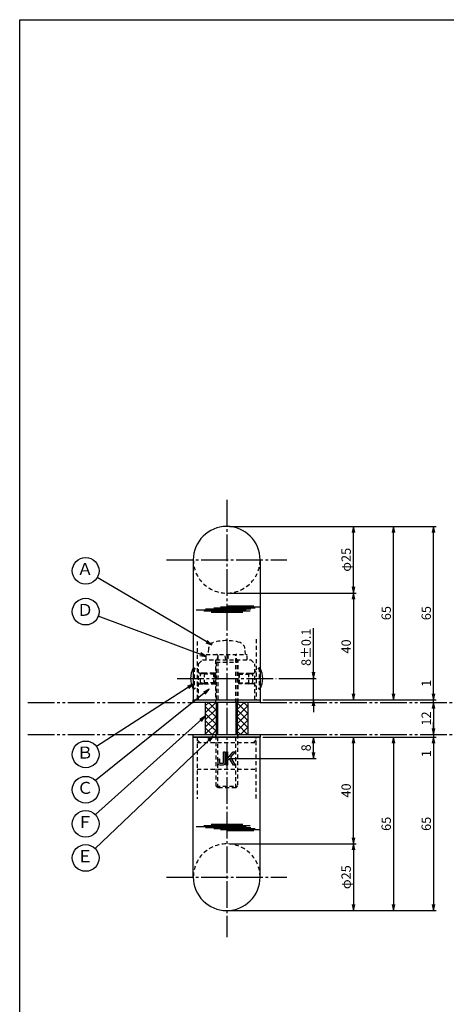
# Model space of a CAD drawing. Units: inches. Extents: x 668 to 1475, y 121 to 681.
# Drawn here: x 668 to 827, y 312 to 681 of the extents above; entities that cross this region are included whole.
import ezdxf
from ezdxf.enums import TextEntityAlignment as Align

# ---------------------------------------------------------------- set-up
doc = ezdxf.new("R2010")
doc.units = ezdxf.units.IN
doc.header["$MEASUREMENT"] = 0
for name, pattern in [('CENS', [13, 10, -1, 1, -1]), ('HIDS', [2.5, 1.5, -1]), ('PHAS', [15, 10, -1, 1, -1, 1, -1])]:
    doc.linetypes.add(name, pattern=pattern)
for name, color, linetype in [('02-実線-1', 7, 'Continuous'), ('03-細線', 1, 'Continuous'), ('04-破線-1', 5, 'HIDS'), ('06-中心線', 1, 'CENS'), ('07-2点鎖線', 2, 'PHAS'), ('08-ﾊｯﾁﾝｸﾞ', 2, 'Continuous'), ('09-文字', 4, 'Continuous'), ('10-寸法', 3, 'Continuous'), ('11-ﾈｼﾞ関連', 7, 'Continuous'), ('12-企業ﾏｰｸ', 9, 'Continuous'), ('図枠', 7, 'Continuous')]:
    doc.layers.add(name, color=color, linetype=linetype)
doc.styles.add('STD', font='TXT.shx', dxfattribs={"bigfont": 'bigfont.shx'})
doc.dimstyles.new('1：1', dxfattribs={"dimtxt": 3.5, "dimasz": 2.3, "dimexe": 1, "dimexo": 1, "dimgap": 1, "dimtad": 3, "dimdsep": 46, "dimtxsty": 'STD', "dimblk1": 'ARRI', "dimblk2": 'ARRI', "dimsah": 1, "dimcen": 0, "dimclrd": 3, "dimclre": 3, "dimclrt": 4, "dimadec": 0, "dimazin": 0, "dimtfac": 0.7, "dimtmove": 0, "dimatfit": 0, "dimldrblk": 'ARRI', "dimfxl": 0, "dimtvp": 1, "dimtolj": 1, "dimtzin": 0, "dimarcsym": 0})

# ---------------------------------------------------------------- blocks, each defined once
blk = doc.blocks.new('ARRI')
at = {"color": 0, "linetype": 'ByBlock'}
for p, q in [((0, 0), (-1, 0.21)), ((-1, -0.21), (0, 0)), ((0, 0), (-1, 0))]:
    blk.add_line(p, q, dxfattribs=at)
blk = doc.blocks.new('*D64')
at = {"layer": '10-寸法', "color": 3, "lineweight": -2}
for p, q in [((746.14, 371.95), (793.64, 371.95)), ((792.64, 369.65), (792.64, 349.25)), ((746.14, 346.95), (793.64, 346.95))]:
    blk.add_line(p, q, dxfattribs=at)
at = {"layer": 'Defpoints', "color": 0}
for p in [(745.14, 371.95), (745.14, 346.95), (792.64, 346.95)]:
    blk.add_point(p, dxfattribs=at)
at = {"layer": '10-寸法', "color": 3, "lineweight": -2, "xscale": 2.3, "yscale": 2.3, "zscale": 2.3}
for p, rotation in [((792.64, 371.95), 90), ((792.64, 346.95), 270)]:
    blk.add_blockref('ARRI', p, dxfattribs=dict(at, rotation=rotation))
at = {"layer": '10-寸法', "color": 4, "insert": (789.89, 359.45), "char_height": 3.5, "attachment_point": 5, "rotation": 90, "style": 'STD'}
blk.add_mtext('\\A1;φ25', dxfattribs=at)
blk = doc.blocks.new('*D65')
at = {"layer": '10-寸法', "color": 3, "lineweight": -2}
for p, q in [((758.64, 411.95), (793.64, 411.95)), ((792.64, 374.25), (792.64, 409.65)), ((746.14, 371.95), (793.64, 371.95))]:
    blk.add_line(p, q, dxfattribs=at)
at = {"layer": 'Defpoints', "color": 0}
for p in [(757.64, 411.95), (792.64, 411.95), (745.14, 371.95)]:
    blk.add_point(p, dxfattribs=at)
at = {"layer": '10-寸法', "color": 3, "lineweight": -2, "xscale": 2.3, "yscale": 2.3, "zscale": 2.3}
for p, rotation in [((792.64, 411.95), 90), ((792.64, 371.95), 270)]:
    blk.add_blockref('ARRI', p, dxfattribs=dict(at, rotation=rotation))
at = {"layer": '10-寸法', "color": 4, "insert": (789.89, 391.95), "char_height": 3.5, "attachment_point": 5, "rotation": 90, "style": 'STD'}
blk.add_mtext('\\A1;40', dxfattribs=at)
blk = doc.blocks.new('*D66')
at = {"layer": '10-寸法', "color": 3, "lineweight": -2}
for p, q in [((746.14, 490.95), (793.64, 490.95)), ((792.64, 468.25), (792.64, 488.65)), ((746.14, 465.95), (793.64, 465.95))]:
    blk.add_line(p, q, dxfattribs=at)
at = {"layer": 'Defpoints', "color": 0}
for p in [(745.14, 490.95), (792.64, 490.95), (745.14, 465.95)]:
    blk.add_point(p, dxfattribs=at)
at = {"layer": '10-寸法', "color": 3, "lineweight": -2, "xscale": 2.3, "yscale": 2.3, "zscale": 2.3}
for p, rotation in [((792.64, 490.95), 90), ((792.64, 465.95), 270)]:
    blk.add_blockref('ARRI', p, dxfattribs=dict(at, rotation=rotation))
at = {"layer": '10-寸法', "color": 4, "insert": (789.89, 478.45), "char_height": 3.5, "attachment_point": 5, "rotation": 90, "style": 'STD'}
blk.add_mtext('\\A1;φ25', dxfattribs=at)
blk = doc.blocks.new('*D67')
at = {"layer": '10-寸法', "color": 3, "lineweight": -2}
for p, q in [((746.14, 465.95), (793.64, 465.95)), ((792.64, 463.65), (792.64, 428.25)), ((758.64, 425.95), (793.64, 425.95))]:
    blk.add_line(p, q, dxfattribs=at)
at = {"layer": 'Defpoints', "color": 0}
for p in [(745.14, 465.95), (757.64, 425.95), (792.64, 425.95)]:
    blk.add_point(p, dxfattribs=at)
at = {"layer": '10-寸法', "color": 3, "lineweight": -2, "xscale": 2.3, "yscale": 2.3, "zscale": 2.3}
for p, rotation in [((792.64, 465.95), 90), ((792.64, 425.95), 270)]:
    blk.add_blockref('ARRI', p, dxfattribs=dict(at, rotation=rotation))
at = {"layer": '10-寸法', "color": 4, "insert": (789.89, 445.95), "char_height": 3.5, "attachment_point": 5, "rotation": 90, "style": 'STD'}
blk.add_mtext('\\A1;40', dxfattribs=at)
blk = doc.blocks.new('*D68')
at = {"layer": '10-寸法', "color": 3, "lineweight": -2}
for p, q in [((777.64, 436.25), (777.64, 452.8)), ((764.68, 433.95), (778.64, 433.95)), ((777.64, 425.95), (777.64, 433.95)), ((758.64, 425.95), (778.64, 425.95)), ((777.64, 423.65), (777.64, 421.35))]:
    blk.add_line(p, q, dxfattribs=at)
at = {"layer": 'Defpoints', "color": 0}
for p in [(763.68, 433.95), (777.64, 433.95), (757.64, 425.95)]:
    blk.add_point(p, dxfattribs=at)
at = {"layer": '10-寸法', "color": 3, "lineweight": -2, "xscale": 2.3, "yscale": 2.3, "zscale": 2.3}
for p, rotation in [((777.64, 433.95), 270), ((777.64, 425.95), 90)]:
    blk.add_blockref('ARRI', p, dxfattribs=dict(at, rotation=rotation))
at = {"layer": '10-寸法', "color": 4, "insert": (774.89, 445.67), "char_height": 3.5, "attachment_point": 5, "rotation": 90, "style": 'STD'}
blk.add_mtext('\\A1;8±0.1', dxfattribs=at)
blk = doc.blocks.new('*D69')
at = {"layer": '10-寸法', "color": 3, "lineweight": -2}
for p, q in [((746.14, 490.95), (823.64, 490.95)), ((822.64, 428.25), (822.64, 488.65)), ((758.64, 425.95), (823.64, 425.95))]:
    blk.add_line(p, q, dxfattribs=at)
at = {"layer": 'Defpoints', "color": 0}
for p in [(745.14, 490.95), (822.64, 490.95), (757.64, 425.95)]:
    blk.add_point(p, dxfattribs=at)
at = {"layer": '10-寸法', "color": 3, "lineweight": -2, "xscale": 2.3, "yscale": 2.3, "zscale": 2.3}
for p, rotation in [((822.64, 490.95), 90), ((822.64, 425.95), 270)]:
    blk.add_blockref('ARRI', p, dxfattribs=dict(at, rotation=rotation))
at = {"layer": '10-寸法', "color": 4, "insert": (819.89, 458.45), "char_height": 3.5, "attachment_point": 5, "rotation": 90, "style": 'STD'}
blk.add_mtext('\\A1;65', dxfattribs=at)
blk = doc.blocks.new('*D70')
at = {"layer": '10-寸法', "color": 3, "lineweight": -2}
for p, q in [((822.64, 428.25), (822.64, 433.71)), ((822.64, 424.95), (822.64, 425.95)), ((822.64, 422.65), (822.64, 420.35))]:
    blk.add_line(p, q, dxfattribs=at)
at = {"layer": 'Defpoints', "color": 0}
for p in [(822.64, 425.95), (822.64, 425.95), (822.64, 424.95)]:
    blk.add_point(p, dxfattribs=at)
at = {"layer": '10-寸法', "color": 3, "lineweight": -2, "xscale": 2.3, "yscale": 2.3, "zscale": 2.3}
for p, rotation in [((822.64, 425.95), 270), ((822.64, 424.95), 90)]:
    blk.add_blockref('ARRI', p, dxfattribs=dict(at, rotation=rotation))
at = {"layer": '10-寸法', "color": 4, "insert": (819.89, 432.13), "char_height": 3.5, "attachment_point": 5, "rotation": 90, "style": 'STD'}
blk.add_mtext('\\A1;1', dxfattribs=at)
blk = doc.blocks.new('*D71')
at = {"layer": '10-寸法', "color": 3, "lineweight": -2}
for p, q in [((758.64, 411.95), (823.64, 411.95)), ((822.64, 409.65), (822.64, 349.25)), ((746.14, 346.95), (823.64, 346.95))]:
    blk.add_line(p, q, dxfattribs=at)
at = {"layer": 'Defpoints', "color": 0}
for p in [(757.64, 411.95), (745.14, 346.95), (822.64, 346.95)]:
    blk.add_point(p, dxfattribs=at)
at = {"layer": '10-寸法', "color": 3, "lineweight": -2, "xscale": 2.3, "yscale": 2.3, "zscale": 2.3}
for p, rotation in [((822.64, 411.95), 90), ((822.64, 346.95), 270)]:
    blk.add_blockref('ARRI', p, dxfattribs=dict(at, rotation=rotation))
at = {"layer": '10-寸法', "color": 4, "insert": (819.89, 379.45), "char_height": 3.5, "attachment_point": 5, "rotation": 90, "style": 'STD'}
blk.add_mtext('\\A1;65', dxfattribs=at)
blk = doc.blocks.new('*D72')
at = {"layer": '10-寸法', "color": 3, "lineweight": -2}
for p, q in [((822.64, 415.25), (822.64, 417.55)), ((822.64, 412.95), (822.64, 411.95)), ((822.64, 409.65), (822.64, 404.18))]:
    blk.add_line(p, q, dxfattribs=at)
at = {"layer": 'Defpoints', "color": 0}
for p in [(822.64, 412.95), (822.64, 411.95), (822.64, 411.95)]:
    blk.add_point(p, dxfattribs=at)
at = {"layer": '10-寸法', "color": 3, "lineweight": -2, "xscale": 2.3, "yscale": 2.3, "zscale": 2.3}
for p, rotation in [((822.64, 412.95), 270), ((822.64, 411.95), 90)]:
    blk.add_blockref('ARRI', p, dxfattribs=dict(at, rotation=rotation))
at = {"layer": '10-寸法', "color": 4, "insert": (819.89, 405.76), "char_height": 3.5, "attachment_point": 5, "rotation": 90, "style": 'STD'}
blk.add_mtext('\\A1;1', dxfattribs=at)
blk = doc.blocks.new('*D73')
at = {"layer": '10-寸法', "color": 3, "lineweight": -2}
blk.add_line((822.64, 422.65), (822.64, 415.25), dxfattribs=at)
at = {"layer": 'Defpoints', "color": 0}
for p in [(822.64, 424.95), (822.64, 412.95), (822.64, 412.95)]:
    blk.add_point(p, dxfattribs=at)
at = {"layer": '10-寸法', "color": 3, "lineweight": -2, "xscale": 2.3, "yscale": 2.3, "zscale": 2.3}
for p, rotation in [((822.64, 424.95), 90), ((822.64, 412.95), 270)]:
    blk.add_blockref('ARRI', p, dxfattribs=dict(at, rotation=rotation))
at = {"layer": '10-寸法', "color": 4, "insert": (819.89, 418.95), "char_height": 3.5, "attachment_point": 5, "rotation": 90, "style": 'STD'}
blk.add_mtext('\\A1;12', dxfattribs=at)
blk = doc.blocks.new('*D74')
at = {"layer": '10-寸法', "color": 3, "lineweight": -2}
for p, q in [((758.64, 411.95), (808.64, 411.95)), ((807.64, 409.65), (807.64, 349.25)), ((746.14, 346.95), (808.64, 346.95))]:
    blk.add_line(p, q, dxfattribs=at)
at = {"layer": 'Defpoints', "color": 0}
for p in [(757.64, 411.95), (745.14, 346.95), (807.64, 346.95)]:
    blk.add_point(p, dxfattribs=at)
at = {"layer": '10-寸法', "color": 3, "lineweight": -2, "xscale": 2.3, "yscale": 2.3, "zscale": 2.3}
for p, rotation in [((807.64, 411.95), 90), ((807.64, 346.95), 270)]:
    blk.add_blockref('ARRI', p, dxfattribs=dict(at, rotation=rotation))
at = {"layer": '10-寸法', "color": 4, "insert": (804.89, 379.45), "char_height": 3.5, "attachment_point": 5, "rotation": 90, "style": 'STD'}
blk.add_mtext('\\A1;65', dxfattribs=at)
blk = doc.blocks.new('*D75')
at = {"layer": '10-寸法', "color": 3, "lineweight": -2}
for p, q in [((746.14, 490.95), (808.64, 490.95)), ((807.64, 428.25), (807.64, 488.65)), ((758.64, 425.95), (808.64, 425.95))]:
    blk.add_line(p, q, dxfattribs=at)
at = {"layer": 'Defpoints', "color": 0}
for p in [(745.14, 490.95), (807.64, 490.95), (757.64, 425.95)]:
    blk.add_point(p, dxfattribs=at)
at = {"layer": '10-寸法', "color": 3, "lineweight": -2, "xscale": 2.3, "yscale": 2.3, "zscale": 2.3}
for p, rotation in [((807.64, 490.95), 90), ((807.64, 425.95), 270)]:
    blk.add_blockref('ARRI', p, dxfattribs=dict(at, rotation=rotation))
at = {"layer": '10-寸法', "color": 4, "insert": (804.89, 458.45), "char_height": 3.5, "attachment_point": 5, "rotation": 90, "style": 'STD'}
blk.add_mtext('\\A1;65', dxfattribs=at)
blk = doc.blocks.new('A$C148C772C')
at = {"layer": '12-企業ﾏｰｸ'}
for p, q in [((-0.16, -2.53), (-0.16, 2.47)), ((-0.16, 2.47), (0.38, 2.47)), ((0.38, 2.47), (0.38, 0)), ((0.38, 0), (2.44, 2.47)), ((3.18, 2.47), (1.44, 0.45)), ((1.44, 0.45), (3.25, -2.53)), ((2.44, 2.47), (3.18, 2.47)), ((0.38, -2.53), (-0.16, -2.53)), ((1.05, -0.01), (0.38, -0.8)), ((0.38, -0.8), (0.38, -2.53)), ((2.53, -2.53), (1.05, -0.01)), ((3.25, -2.53), (2.53, -2.53))]:
    blk.add_line(p, q, dxfattribs=at)
for points in [[(-1.15, -1.83), (-1.15, -1.83), (-1.15, 2.47), (-1.15, 2.47)], [(-1.15, 2.47), (-1.15, 2.47), (-0.66, 2.47), (-0.66, 2.47)], [(-0.66, 2.47), (-0.66, 2.47), (-0.66, -1.34), (-0.66, -1.34)], [(-3.2, -0.34), (-3.2, -0.34), (-2.72, -0.16), (-2.72, -0.16)], [(-3.2, -1.34), (-3.2, -1.34), (-3.2, -0.34), (-3.2, -0.34)], [(-3.06, -2.28), (-3.16, -2.12), (-3.2, -1.8), (-3.2, -1.34)], [(-2.52, -2.53), (-2.79, -2.53), (-2.97, -2.45), (-3.06, -2.28)], [(-2.72, -0.16), (-2.72, -0.16), (-2.72, -1.83), (-2.72, -1.83)], [(-2.72, -1.83), (-2.72, -1.83), (-1.15, -1.83), (-1.15, -1.83)], [(-1.35, -2.53), (-1.35, -2.53), (-2.52, -2.53), (-2.52, -2.53)]]:
    blk.add_open_spline(points, degree=3, dxfattribs=at)
blk.add_open_spline([(-0.66, -1.34), (-0.66, -1.8), (-0.71, -2.11), (-0.81, -2.28), (-0.9, -2.44), (-1.08, -2.53), (-1.35, -2.53)], degree=3, knots=[9, 9, 9, 9, 10, 10, 10, 11, 11, 11, 11], dxfattribs=at)
blk.add_point((0.02, -0.03), dxfattribs=at)
blk = doc.blocks.new('*D76')
at = {"layer": '12-企業ﾏｰｸ', "color": 3, "lineweight": -2}
for p, q in [((758.64, 411.95), (778.64, 411.95)), ((777.64, 406.25), (777.64, 409.65)), ((746.14, 403.95), (778.64, 403.95))]:
    blk.add_line(p, q, dxfattribs=at)
at = {"layer": 'Defpoints', "color": 0}
for p in [(757.64, 411.95), (777.64, 411.95), (745.14, 403.95)]:
    blk.add_point(p, dxfattribs=at)
at = {"layer": '12-企業ﾏｰｸ', "color": 3, "lineweight": -2, "xscale": 2.3, "yscale": 2.3, "zscale": 2.3}
for p, rotation in [((777.64, 411.95), 90), ((777.64, 403.95), 270)]:
    blk.add_blockref('ARRI', p, dxfattribs=dict(at, rotation=rotation))
at = {"layer": '12-企業ﾏｰｸ', "color": 4, "insert": (774.89, 407.95), "char_height": 3.5, "attachment_point": 5, "rotation": 90, "style": 'STD'}
blk.add_mtext('\\A1;8', dxfattribs=at)

msp = doc.modelspace()

# ---------------------------------------------------------------- hatches: boundary and pattern name
at = {"layer": '08-ﾊｯﾁﾝｸﾞ'}
h = msp.add_hatch(dxfattribs=at)
h.set_pattern_fill('NET', color=256, scale=15, angle=45, style=0)
h.set_pattern_definition([(45, (892.1475, 5.9313), (-1.325825, 1.325825), []), (135, (892.1475, 5.9313), (-1.325825, -1.325825), [])])
h.paths.add_polyline_path([(741.144, 424.948), (737.144, 424.948), (737.144, 412.948), (741.144, 412.948)])
h.paths.add_polyline_path([(753.144, 424.948), (749.144, 424.948), (749.144, 412.948), (753.144, 412.948)])

# ---------------------------------------------------------------- linework, layer by layer
at = {"layer": '02-実線-1'}
for p, q in [((732.644, 478.448), (732.644, 425.948)), ((757.644, 478.448), (757.644, 425.948))]:
    msp.add_line(p, q, dxfattribs=at)
at = {"layer": '02-実線-1', "color": 7, "linetype": 'Continuous'}
for p, q in [((732.644, 425.948), (757.644, 425.948)), ((732.644, 411.948), (757.644, 411.948)), ((732.644, 359.448), (732.644, 411.948)), ((732.644, 411.948), (757.644, 411.948)), ((757.644, 359.448), (757.644, 411.948))]:
    msp.add_line(p, q, dxfattribs=at)
at = {"layer": '02-実線-1'}
for points in [[(732.644, 425.948), (757.644, 425.948), (757.644, 424.948), (732.644, 424.948)], [(732.644, 412.948), (757.644, 412.948), (757.644, 411.948), (732.644, 411.948)]]:
    msp.add_lwpolyline(points, close=True, dxfattribs=at)
for centre, start, end in [((745.144, 478.448), 0, 180), ((745.144, 359.448), 180, 0)]:
    msp.add_arc(centre, 12.5, start, end, dxfattribs=at)
at = {"layer": '03-細線', "color": 1, "linetype": 'Continuous'}
for p, q in [((752.419, 459.544), (733.726, 459.544)), ((753.93, 459.146), (736.59, 459.146)), ((754.248, 459.941), (737.226, 459.941)), ((751.225, 458.67), (739.374, 458.67)), ((755.839, 460.339), (740.328, 460.339)), ((757.43, 460.736), (742.874, 460.736)), ((755.282, 461.054), (745.578, 461.054)), ((752.419, 378.352), (733.726, 378.352)), ((753.93, 378.749), (736.59, 378.749)), ((754.248, 377.954), (737.226, 377.954)), ((751.225, 379.226), (739.374, 379.226)), ((755.839, 377.557), (740.328, 377.557)), ((757.43, 377.159), (742.874, 377.159)), ((755.282, 376.842), (745.578, 376.842))]:
    msp.add_line(p, q, dxfattribs=at)
at = {"layer": '03-細線', "color": 1}
for p, q in [((737.144, 424.948), (737.144, 412.948)), ((753.144, 412.948), (753.144, 424.948))]:
    msp.add_line(p, q, dxfattribs=at)
at = {"layer": '04-破線-1', "color": 5, "linetype": 'HIDS'}
for p, q in [((734.144, 447.766), (734.144, 425.948)), ((734.644, 439.448), (736.144, 440.948)), ((734.644, 425.948), (734.644, 439.448)), ((736.144, 440.948), (754.144, 440.948)), ((740.894, 440.948), (740.894, 424.948)), ((749.394, 424.948), (749.394, 440.948)), ((754.144, 440.948), (755.644, 439.448)), ((755.644, 425.948), (755.644, 439.448)), ((734.144, 411.948), (734.144, 388.767)), ((734.144, 409.948), (756.144, 409.948)), ((740.894, 412.948), (740.894, 411.948)), ((749.394, 411.948), (749.394, 412.948)), ((756.144, 388.982), (756.144, 411.948)), ((734.144, 399.948), (756.144, 399.948))]:
    msp.add_line(p, q, dxfattribs=at)
at = {"layer": '04-破線-1'}
for p, q in [((756.144, 448.716), (756.144, 425.948)), ((735.144, 409.948), (734.144, 410.948)), ((755.144, 409.948), (756.144, 410.948))]:
    msp.add_line(p, q, dxfattribs=at)
at = {"layer": '04-破線-1', "color": 5, "linetype": 'HIDS'}
for centre, start, end in [((745.144, 478.448), 180, 0), ((745.144, 359.448), 0, 180)]:
    msp.add_arc(centre, 12.5, start, end, dxfattribs=at)
at = {"layer": '06-中心線', "color": 1, "linetype": 'CENS'}
for p, q in [((745.144, 500.948), (745.144, 336.948)), ((722.644, 478.448), (767.644, 478.448)), ((726.606, 433.948), (763.682, 433.948)), ((722.644, 359.448), (767.644, 359.448))]:
    msp.add_line(p, q, dxfattribs=at)
at = {"layer": '07-2点鎖線', "color": 2, "linetype": 'PHAS'}
for p, q in [((670.616, 424.948), (732.644, 424.948)), ((757.644, 424.948), (847.644, 424.948)), ((670.616, 412.948), (732.644, 412.948)), ((757.644, 412.948), (847.644, 412.948))]:
    msp.add_line(p, q, dxfattribs=at)
at = {"layer": '09-文字', "color": 3}
for centre in [(692.324, 474.296), (692.324, 459.001), (692.324, 405.496), (692.324, 392.255), (692.324, 379.452), (692.324, 366.649)]:
    msp.add_circle(centre, 5, dxfattribs=at)
at = {"layer": '11-ﾈｼﾞ関連', "color": 5, "linetype": 'HIDS'}
for p, q in [((738.34, 445.187), (738.144, 442.948)), ((752.144, 442.948), (751.948, 445.187)), ((737.414, 442.948), (752.874, 442.948)), ((737.414, 440.948), (737.414, 442.948)), ((741.769, 442.548), (741.144, 440.048)), ((741.144, 440.048), (749.144, 440.048)), ((741.144, 440.048), (741.144, 424.948)), ((741.769, 442.548), (741.769, 424.948)), ((744.783, 440.948), (744.43, 442.948)), ((745.446, 442.948), (745.798, 440.948)), ((748.519, 424.948), (748.519, 442.548)), ((749.144, 440.048), (748.519, 442.548)), ((749.144, 424.948), (749.144, 440.048)), ((752.874, 440.948), (752.874, 442.948)), ((732.644, 437.948), (732.944, 437.948)), ((735.177, 435.715), (732.944, 437.948)), ((732.944, 437.948), (732.944, 429.948)), ((736.86, 435.948), (734.944, 435.948)), ((735.294, 432.262), (735.294, 435.634)), ((736.86, 435.948), (735.46, 435.598)), ((736.86, 431.948), (736.86, 435.948)), ((740.295, 435.948), (736.86, 435.948)), ((740.894, 435.948), (740.295, 435.948)), ((740.295, 431.948), (740.295, 435.948)), ((740.295, 435.948), (740.644, 435.598)), ((749.394, 435.948), (749.993, 435.948)), ((749.993, 435.948), (749.644, 435.598)), ((749.993, 431.948), (749.993, 435.948)), ((749.993, 435.948), (753.428, 435.948)), ((753.428, 435.948), (755.344, 435.948)), ((753.428, 435.948), (754.828, 435.598)), ((753.428, 431.948), (753.428, 435.948)), ((754.994, 432.262), (754.994, 435.634)), ((755.111, 435.715), (757.344, 437.948)), ((757.644, 437.948), (757.344, 437.948)), ((757.344, 437.948), (757.344, 429.948)), ((735.177, 432.181), (732.944, 429.948)), ((734.944, 431.948), (736.86, 431.948)), ((740.644, 435.598), (735.46, 435.598)), ((736.86, 431.948), (735.46, 432.298)), ((740.644, 432.298), (735.46, 432.298)), ((736.86, 431.948), (740.295, 431.948)), ((740.644, 432.298), (740.295, 431.948)), ((740.295, 431.948), (740.894, 431.948)), ((740.644, 435.598), (740.644, 432.298)), ((740.894, 435.598), (740.644, 435.598)), ((740.894, 432.298), (740.644, 432.298)), ((749.644, 435.598), (749.394, 435.598)), ((749.644, 432.298), (749.394, 432.298)), ((749.993, 431.948), (749.394, 431.948)), ((749.644, 435.598), (754.828, 435.598)), ((749.644, 435.598), (749.644, 432.298)), ((749.644, 432.298), (754.828, 432.298)), ((749.644, 432.298), (749.993, 431.948)), ((753.428, 431.948), (749.993, 431.948)), ((753.428, 431.948), (754.828, 432.298)), ((755.344, 431.948), (753.428, 431.948)), ((755.111, 432.181), (757.344, 429.948)), ((732.944, 429.948), (732.644, 429.948)), ((757.344, 429.948), (757.644, 429.948)), ((741.144, 393.563), (741.144, 412.948)), ((741.769, 392.948), (741.769, 412.948)), ((748.519, 392.948), (748.519, 412.948)), ((749.144, 412.948), (749.144, 393.563)), ((741.769, 392.948), (741.144, 393.563)), ((741.144, 393.563), (749.144, 393.563)), ((748.519, 392.948), (741.769, 392.948)), ((749.144, 393.563), (748.519, 392.948))]:
    msp.add_line(p, q, dxfattribs=at)
at = {"layer": '11-ﾈｼﾞ関連', "color": 7, "linetype": 'Continuous'}
for p, q in [((741.144, 424.948), (741.144, 412.948)), ((749.144, 412.948), (749.144, 424.948))]:
    msp.add_line(p, q, dxfattribs=at)
at = {"layer": '11-ﾈｼﾞ関連', "color": 1, "linetype": 'Continuous'}
for p, q in [((741.769, 412.948), (741.769, 424.948)), ((748.519, 424.948), (748.519, 412.948))]:
    msp.add_line(p, q, dxfattribs=at)
at = {"layer": '11-ﾈｼﾞ関連', "color": 5, "linetype": 'HIDS'}
for centre, radius, start, end in [((740.93, 444.96), 2.6, 105.88085, 175), ((745.144, 430.148), 18, 74.11915, 105.88085), ((749.358, 444.96), 2.6, 5, 74.11915), ((741.369, 442.548), 0.4, 0, 90), ((748.919, 442.548), 0.4, 90, 180), ((735.46, 435.998), 0.4, 225, 270), ((754.828, 435.998), 0.4, 270, 315), ((735.46, 431.898), 0.4, 90, 135), ((754.828, 431.898), 0.4, 45, 90)]:
    msp.add_arc(centre, radius, start, end, dxfattribs=at)
at = {"layer": '11-ﾈｼﾞ関連', "color": 7}
for centre, start, end in [((739.831, 433.948), 150.90126, 209.09874), ((750.457, 433.948), 330.90126, 29.09874)]:
    msp.add_arc(centre, 8.225, start, end, dxfattribs=at)
at = {"layer": '図枠'}
msp.add_lwpolyline([(667.616, 680.948), (1474.616, 680.948), (1474.616, 120.948), (667.616, 120.948)], close=True, dxfattribs=at)

# ---------------------------------------------------------------- block references
at = {"layer": '12-企業ﾏｰｸ'}
msp.add_blockref('A$C148C772C', (745.121, 403.975), dxfattribs=at)

# ---------------------------------------------------------------- texts
at = {"layer": '09-文字', "color": 4, "style": 'STD'}
for s, p in [('Ａ', (692.102, 474.379)), ('Ｄ', (692.102, 459.084)), ('Ｂ', (692.102, 405.578)), ('Ｃ', (692.102, 392.337)), ('Ｆ', (692.102, 379.535)), ('Ｅ', (692.102, 366.732))]:
    msp.add_text(s, height=4.5, dxfattribs=at).set_placement(p, align=Align.MIDDLE)

# ---------------------------------------------------------------- dimensions: what is measured, and where the dimension line sits
at = {"layer": '10-寸法'}
for base, p1, p2, angle, text, picture, middle in [((792.644, 490.948), (745.144, 465.948), (745.144, 490.948), 90, 'φ<>', '*D66', (789.894, 478.448)), ((777.644, 433.948), (757.644, 425.948), (763.682, 433.948), 90, '<>±0.1', '*D68', (774.894, 445.673)), ((792.644, 346.948), (745.144, 371.948), (745.144, 346.948), 270, 'φ<>', '*D64', (789.894, 359.448))]:
    dim = msp.add_linear_dim(base=base, p1=p1, p2=p2, angle=angle, text=text, dimstyle='1：1', dxfattribs=at)
    dim.commit()
    dim.dimension.update_dxf_attribs({"geometry": picture, "text_midpoint": middle})
for base, p1, p2, angle, picture, middle in [((822.644, 490.948), (757.644, 425.948), (745.144, 490.948), 90, '*D69', (819.894, 458.448)), ((807.644, 490.948), (757.644, 425.948), (745.144, 490.948), 270, '*D75', (804.894, 458.448)), ((792.644, 425.948), (745.144, 465.948), (757.644, 425.948), 270, '*D67', (789.894, 445.948)), ((822.644, 412.948), (822.644, 424.948), (822.644, 412.948), 90, '*D73', (819.894, 418.948)), ((792.644, 411.948), (745.144, 371.948), (757.644, 411.948), 90, '*D65', (789.894, 391.948)), ((822.644, 346.948), (757.644, 411.948), (745.144, 346.948), 270, '*D71', (819.894, 379.448)), ((807.644, 346.948), (757.644, 411.948), (745.144, 346.948), 90, '*D74', (804.894, 379.448))]:
    dim = msp.add_linear_dim(base=base, p1=p1, p2=p2, angle=angle, dimstyle='1：1', dxfattribs=at)
    dim.commit()
    dim.dimension.update_dxf_attribs({"geometry": picture, "text_midpoint": middle})
for base, p1, p2, angle, picture, middle in [((822.644, 425.948), (822.644, 424.948), (822.644, 425.948), 90, '*D70', (822.644, 432.131)), ((822.644, 411.948), (822.644, 412.948), (822.644, 411.948), 270, '*D72', (822.644, 405.765))]:
    dim = msp.add_linear_dim(base=base, p1=p1, p2=p2, angle=angle, dimstyle='1：1', dxfattribs=at)
    dim.commit()
    dim.dimension.update_dxf_attribs({"geometry": picture, "text_midpoint": middle, "dimtype": 160})
at = {"layer": '12-企業ﾏｰｸ'}
dim = msp.add_linear_dim(base=(777.644, 411.948), p1=(745.144, 403.948), p2=(757.644, 411.948), angle=90, dimstyle='1：1', dxfattribs=at)
dim.commit()
dim.dimension.update_dxf_attribs({"geometry": '*D76', "text_midpoint": (774.894, 407.948)})

# ---------------------------------------------------------------- leaders
at = {"layer": '09-文字', "color": 3}
for points in [[(739.553, 446.576), (696.642, 471.775)], [(737.414, 442.245), (697.013, 457.264)], [(738.6, 429.888), (696.065, 395.657)], [(732.644, 431.868), (696.357, 408.452)], [(737.144, 419.76), (695.945, 382.983)], [(740.12, 412.255), (695.869, 370.256)]]:
    msp.add_leader(points, dimstyle='1：1', dxfattribs=at)

doc.saveas('drawing.dxf')
